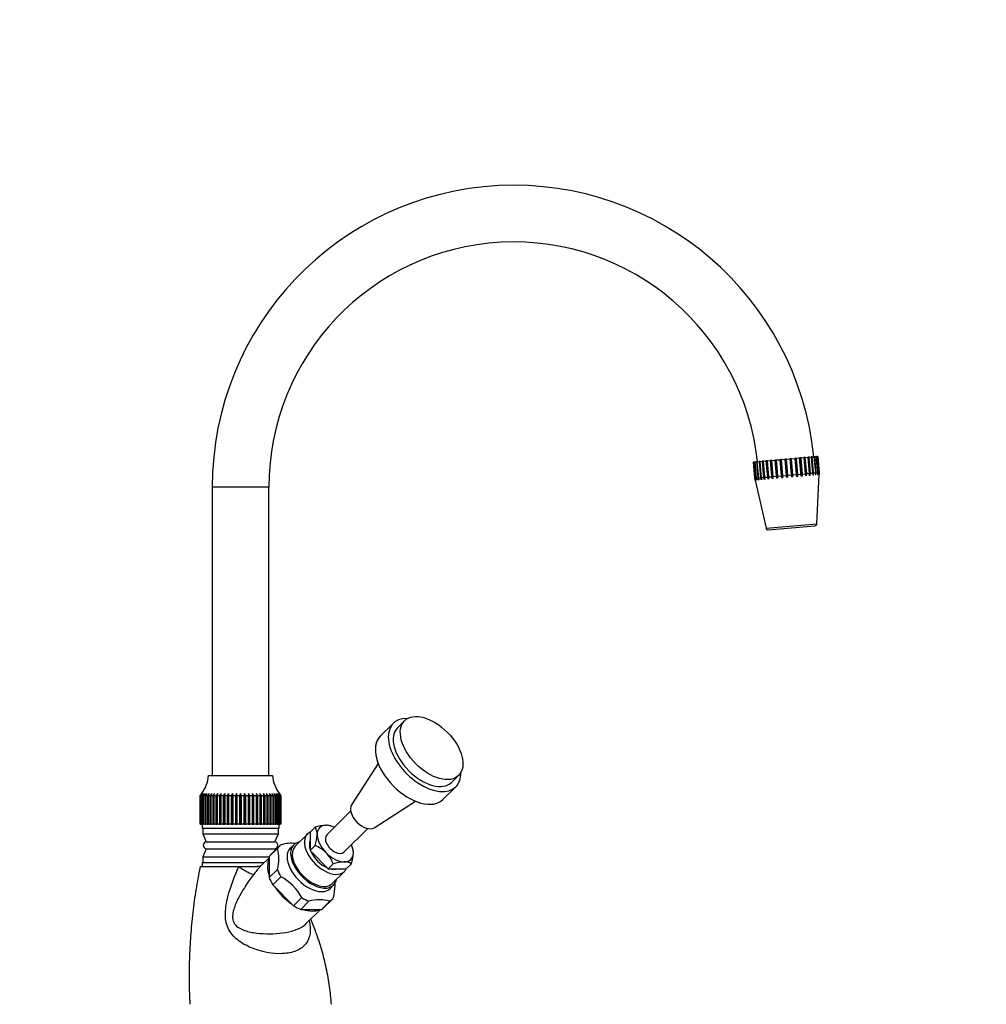
# Paper-space layout 'Layout1' of a CAD drawing. Units: millimetres. Extents: x 0 to 828, y 0 to 1770.
# Drawn here: x 590 to 828, y 1284 to 1527 of the extents above; entities that cross this region are included whole.
import ezdxf
from ezdxf import colors
from ezdxf.entities.mleader import LeaderData, LeaderLine
from ezdxf.math import Vec2, Vec3

# ---------------------------------------------------------------- set-up
doc = ezdxf.new("R2010")
doc.units = ezdxf.units.MM
doc.layers.add('DV5_Défaut', color=7, linetype='Continuous')
doc.layers.add('Défaut', color=7, linetype='Continuous')

# ---------------------------------------------------------------- blocks, each defined once
blk = doc.blocks.new('_DOT')
at = {"color": 0}
blk.add_line((0, 0), (-1, 0), dxfattribs=at)
at = {"color": 0, "const_width": 0.333}
blk.add_lwpolyline([(-0.1665, 0, 1), (0.1665, 0, 1)], format="xyb", close=True, dxfattribs=at)
blk = doc.blocks.new('SE4')
at = {"layer": 'DV5_Défaut', "color": 7, "linetype": 'Continuous'}
for p, q in [((770.87, 1417.68), (770.93, 1417.68)), ((771.22, 1413.69), (770.87, 1417.68)), ((771, 1417.69), (770.93, 1417.68)), ((770.93, 1417.68), (771.28, 1413.7)), ((771, 1417.69), (771.19, 1417.71)), ((771.35, 1413.71), (771, 1417.69)), ((771.32, 1417.72), (771.19, 1417.71)), ((771.19, 1417.71), (771.54, 1413.72)), ((771.32, 1417.72), (771.64, 1417.75)), ((771.67, 1413.73), (771.32, 1417.72)), ((771.83, 1417.76), (771.64, 1417.75)), ((771.64, 1417.75), (771.99, 1413.76)), ((771.83, 1417.76), (772.26, 1417.8)), ((772.18, 1413.78), (771.83, 1417.76)), ((772.51, 1417.82), (772.26, 1417.8)), ((772.26, 1417.8), (772.61, 1413.82)), ((772.51, 1417.82), (773.05, 1417.87)), ((772.86, 1413.84), (772.51, 1417.82)), ((773.35, 1417.9), (773.05, 1417.87)), ((773.05, 1417.87), (773.4, 1413.88)), ((773.35, 1417.9), (773.98, 1417.95)), ((773.7, 1413.91), (773.35, 1417.9)), ((774.32, 1417.98), (773.98, 1417.95)), ((773.98, 1417.95), (774.33, 1413.97)), ((774.32, 1417.98), (775.03, 1418.04)), ((774.67, 1414), (774.32, 1417.98)), ((775.38, 1418.07), (775.03, 1418.04)), ((775.03, 1418.04), (775.38, 1414.06)), ((775.41, 1418.08), (775.38, 1418.07)), ((775.78, 1413.59), (775.38, 1418.07)), ((775.41, 1418.08), (776.17, 1418.14)), ((775.75, 1414.09), (775.41, 1418.08)), ((776.48, 1418.17), (776.17, 1418.14)), ((776.17, 1418.14), (776.52, 1414.16)), ((776.57, 1418.18), (776.48, 1418.17)), ((776.88, 1413.69), (776.48, 1418.17)), ((776.57, 1418.18), (777.38, 1418.25)), ((776.92, 1414.19), (776.57, 1418.18)), ((777.64, 1418.27), (777.38, 1418.25)), ((777.38, 1418.25), (777.73, 1414.26)), ((777.8, 1418.28), (777.64, 1418.27)), ((778.04, 1413.79), (777.64, 1418.27)), ((777.8, 1418.28), (778.62, 1418.36)), ((778.14, 1414.3), (777.8, 1418.28)), ((778.83, 1418.38), (778.62, 1418.36)), ((778.62, 1418.36), (778.97, 1414.37)), ((779.05, 1418.39), (778.83, 1418.38)), ((779.23, 1413.89), (778.83, 1418.38)), ((779.05, 1418.39), (779.87, 1418.47)), ((779.39, 1414.41), (779.05, 1418.39)), ((780.02, 1418.48), (779.87, 1418.47)), ((779.87, 1418.47), (780.22, 1414.48)), ((780.29, 1418.5), (780.02, 1418.48)), ((780.41, 1414), (780.02, 1418.48)), ((780.29, 1418.5), (781.09, 1418.57)), ((780.64, 1414.52), (780.29, 1418.5)), ((781.18, 1418.58), (781.09, 1418.57)), ((781.09, 1418.57), (781.44, 1414.59)), ((781.5, 1418.61), (781.18, 1418.58)), ((781.57, 1414.1), (781.18, 1418.58)), ((781.5, 1418.61), (782.26, 1418.68)), ((781.85, 1414.62), (781.5, 1418.61)), ((782.26, 1418.68), (782.61, 1414.69)), ((782.28, 1418.68), (782.26, 1418.68)), ((782.64, 1418.71), (782.28, 1418.68)), ((782.68, 1414.19), (782.28, 1418.68)), ((782.64, 1418.71), (783.34, 1418.77)), ((782.99, 1414.72), (782.64, 1418.71)), ((783.69, 1418.8), (783.34, 1418.77)), ((783.34, 1418.77), (783.69, 1414.79)), ((783.69, 1418.8), (784.32, 1418.86)), ((784.04, 1414.82), (783.69, 1418.8)), ((784.62, 1418.88), (784.32, 1418.86)), ((784.32, 1418.86), (784.67, 1414.87)), ((784.62, 1418.88), (785.15, 1418.93)), ((784.97, 1414.9), (784.62, 1418.88)), ((785.4, 1418.95), (785.15, 1418.93)), ((785.15, 1418.93), (785.5, 1414.94)), ((785.4, 1418.95), (785.84, 1418.99)), ((785.75, 1414.97), (785.4, 1418.95)), ((786.03, 1419), (785.84, 1418.99)), ((785.84, 1418.99), (786.18, 1415)), ((786.03, 1419), (786.34, 1419.03)), ((786.38, 1415.02), (786.03, 1419)), ((786.48, 1419.04), (786.34, 1419.03)), ((786.34, 1419.03), (786.69, 1415.05)), ((786.48, 1419.04), (786.67, 1419.06)), ((786.82, 1415.06), (786.48, 1419.04)), ((786.74, 1419.07), (786.67, 1419.06)), ((786.67, 1419.06), (787.02, 1415.08)), ((786.74, 1419.07), (786.8, 1419.07)), ((787.08, 1415.08), (786.74, 1419.07)), ((786.8, 1419.07), (787.15, 1415.09)), ((782.99, 1414.72), (783.69, 1414.79)), ((783.69, 1414.79), (783.73, 1414.29)), ((784.01, 1414.31), (784.04, 1414.82)), ((784.04, 1414.82), (784.67, 1414.87)), ((784.67, 1414.87), (784.69, 1414.37)), ((784.93, 1414.39), (784.97, 1414.9)), ((784.97, 1414.9), (785.5, 1414.94)), ((785.5, 1414.94), (785.52, 1414.44)), ((785.72, 1414.46), (785.75, 1414.97)), ((785.75, 1414.97), (786.18, 1415)), ((786.18, 1415), (786.19, 1414.5)), ((786.34, 1414.52), (786.38, 1415.02)), ((786.38, 1415.02), (786.69, 1415.05)), ((786.69, 1415.05), (786.69, 1414.55)), ((786.79, 1414.55), (786.82, 1415.06)), ((786.82, 1415.06), (787.02, 1415.08)), ((787.02, 1415.08), (787, 1414.57)), ((787.06, 1414.58), (787.08, 1415.08)), ((787.08, 1415.08), (787.15, 1415.09)), ((787.15, 1415.09), (787.13, 1414.58)), ((771.22, 1413.69), (771.28, 1413.7)), ((771.33, 1413.2), (771.22, 1413.69)), ((771.28, 1413.7), (771.4, 1413.21)), ((771.33, 1413.2), (771.32, 1413.2)), ((771.32, 1413.2), (773.99, 1401.35)), ((771.35, 1413.71), (771.54, 1413.72)), ((771.45, 1413.21), (771.35, 1413.71)), ((771.45, 1413.21), (771.4, 1413.21)), ((771.54, 1413.72), (771.66, 1413.23)), ((771.77, 1413.24), (771.66, 1413.23)), ((771.67, 1413.73), (771.99, 1413.76)), ((771.77, 1413.24), (771.67, 1413.73)), ((771.99, 1413.76), (772.11, 1413.27)), ((772.26, 1413.28), (772.11, 1413.27)), ((772.18, 1413.78), (772.61, 1413.82)), ((772.26, 1413.28), (772.18, 1413.78)), ((772.61, 1413.82), (772.73, 1413.32)), ((772.94, 1413.34), (772.73, 1413.32)), ((772.86, 1413.84), (773.4, 1413.88)), ((772.94, 1413.34), (772.86, 1413.84)), ((773.4, 1413.88), (773.52, 1413.39)), ((773.76, 1413.41), (773.52, 1413.39)), ((773.7, 1413.91), (774.33, 1413.97)), ((773.76, 1413.41), (773.7, 1413.91)), ((774.33, 1413.97), (774.44, 1413.47)), ((774.72, 1413.5), (774.44, 1413.47)), ((774.67, 1414), (775.38, 1414.06)), ((774.72, 1413.5), (774.67, 1414)), ((775.38, 1414.06), (775.48, 1413.57)), ((775.79, 1413.59), (775.48, 1413.57)), ((775.75, 1414.09), (776.52, 1414.16)), ((775.79, 1413.59), (775.75, 1414.09)), ((776.52, 1414.16), (776.62, 1413.66)), ((776.95, 1413.69), (776.62, 1413.66)), ((776.92, 1414.19), (777.73, 1414.26)), ((776.95, 1413.69), (776.92, 1414.19)), ((777.73, 1414.26), (777.82, 1413.77)), ((778.16, 1413.8), (777.82, 1413.77)), ((778.14, 1414.3), (778.97, 1414.37)), ((778.16, 1413.8), (778.14, 1414.3)), ((778.97, 1414.37), (779.05, 1413.88)), ((779.4, 1413.91), (779.05, 1413.88)), ((779.39, 1414.41), (780.22, 1414.48)), ((779.4, 1413.91), (779.39, 1414.41)), ((780.22, 1414.48), (780.29, 1413.99)), ((780.63, 1414.02), (780.29, 1413.99)), ((780.63, 1414.02), (780.64, 1414.52)), ((780.64, 1414.52), (781.44, 1414.59)), ((781.44, 1414.59), (781.5, 1414.09)), ((781.83, 1414.12), (781.5, 1414.09)), ((781.83, 1414.12), (781.85, 1414.62)), ((781.85, 1414.62), (782.61, 1414.69)), ((782.61, 1414.69), (782.66, 1414.19)), ((782.97, 1414.22), (782.66, 1414.19)), ((782.97, 1414.22), (782.99, 1414.72)), ((784.01, 1414.31), (783.73, 1414.29)), ((784.93, 1414.39), (784.69, 1414.37)), ((785.72, 1414.46), (785.52, 1414.44)), ((786.34, 1414.52), (786.19, 1414.5)), ((786.56, 1402.45), (787.13, 1414.58)), ((786.79, 1414.55), (786.69, 1414.55)), ((787.06, 1414.58), (787, 1414.57)), ((787.13, 1414.58), (787.13, 1414.58)), ((651.18, 1411.5), (637.18, 1411.5)), ((637.18, 1411.5), (637.18, 1340.3)), ((651.18, 1340.3), (651.18, 1411.5)), ((773.99, 1401.35), (786.56, 1402.45)), ((774.55, 1400.94), (786.08, 1401.94)), ((681.9, 1353.15), (678.71, 1350)), ((684.69, 1353.81), (682.95, 1352.09)), ((678.21, 1343.22), (671.58, 1333.04)), ((636.28, 1340.3), (652.08, 1340.3)), ((696.32, 1338.59), (698.06, 1340.31)), ((694.19, 1334.37), (697.38, 1337.52)), ((634.18, 1335.3), (634.58, 1335.81)), ((634.18, 1328.3), (634.18, 1335.3)), ((634.21, 1335.3), (634.18, 1335.3)), ((634.63, 1335.81), (634.21, 1335.3)), ((634.21, 1335.3), (634.21, 1328.3)), ((634.26, 1335.3), (634.63, 1335.81)), ((634.26, 1328.3), (634.26, 1335.3)), ((634.35, 1335.3), (634.26, 1335.3)), ((634.79, 1335.81), (634.35, 1335.3)), ((634.35, 1335.3), (634.35, 1328.3)), ((634.45, 1335.3), (634.79, 1335.81)), ((634.45, 1328.3), (634.45, 1335.3)), ((634.6, 1335.3), (634.45, 1335.3)), ((635.05, 1335.81), (634.6, 1335.3)), ((634.6, 1335.3), (634.6, 1328.3)), ((634.74, 1335.3), (635.05, 1335.81)), ((634.74, 1328.3), (634.74, 1335.3)), ((634.95, 1335.3), (634.74, 1335.3)), ((635.41, 1335.81), (634.95, 1335.3)), ((634.95, 1335.3), (634.95, 1328.3)), ((635.14, 1335.3), (635.41, 1335.81)), ((635.14, 1328.3), (635.14, 1335.3)), ((635.4, 1335.3), (635.14, 1335.3)), ((635.4, 1335.3), (635.4, 1328.3)), ((635.64, 1335.3), (635.87, 1335.81)), ((635.64, 1328.3), (635.64, 1335.3)), ((635.95, 1335.3), (635.64, 1335.3)), ((636.41, 1335.81), (635.95, 1335.3)), ((635.95, 1335.3), (635.95, 1328.3)), ((636.23, 1335.3), (636.41, 1335.81)), ((636.23, 1328.3), (636.23, 1335.3)), ((636.59, 1335.3), (636.23, 1335.3)), ((637.05, 1335.81), (636.59, 1335.3)), ((636.59, 1335.3), (636.59, 1328.3)), ((636.9, 1335.3), (637.05, 1335.81)), ((636.9, 1328.3), (636.9, 1335.3)), ((637.32, 1335.3), (636.9, 1335.3)), ((637.76, 1335.81), (637.32, 1335.3)), ((637.32, 1335.3), (637.32, 1328.3)), ((637.66, 1335.3), (637.76, 1335.81)), ((637.66, 1328.3), (637.66, 1335.3)), ((638.11, 1335.3), (637.66, 1335.3)), ((638.54, 1335.81), (638.11, 1335.3)), ((638.11, 1335.3), (638.11, 1328.3)), ((638.49, 1335.3), (638.54, 1335.81)), ((638.49, 1328.3), (638.49, 1335.3)), ((638.98, 1335.3), (638.49, 1335.3)), ((639.38, 1335.81), (638.98, 1335.3)), ((638.98, 1335.3), (638.98, 1328.3)), ((639.38, 1335.3), (639.38, 1335.81)), ((639.38, 1328.3), (639.38, 1335.3)), ((639.9, 1335.3), (639.38, 1335.3)), ((640.27, 1335.81), (639.9, 1335.3)), ((639.9, 1335.3), (639.9, 1328.3)), ((640.32, 1335.3), (640.27, 1335.81)), ((640.27, 1335.81), (640.27, 1328.3)), ((640.32, 1328.3), (640.32, 1335.3)), ((640.87, 1335.3), (640.32, 1335.3)), ((641.21, 1335.81), (640.87, 1335.3)), ((640.87, 1335.3), (640.87, 1328.3)), ((641.31, 1335.3), (641.21, 1335.81)), ((641.21, 1335.81), (641.21, 1328.3)), ((641.31, 1328.3), (641.31, 1335.3)), ((641.87, 1335.3), (641.31, 1335.3)), ((642.18, 1335.81), (641.87, 1335.3)), ((641.87, 1335.3), (641.87, 1328.3)), ((642.33, 1335.3), (642.18, 1335.81)), ((642.18, 1335.81), (642.18, 1328.3)), ((642.33, 1328.3), (642.33, 1335.3)), ((642.9, 1335.3), (642.33, 1335.3)), ((643.17, 1335.81), (642.9, 1335.3)), ((642.9, 1335.3), (642.9, 1328.3)), ((643.36, 1335.3), (643.17, 1335.81)), ((643.17, 1335.81), (643.17, 1328.3)), ((643.36, 1328.3), (643.36, 1335.3)), ((643.95, 1335.3), (643.36, 1335.3)), ((644.18, 1335.81), (643.95, 1335.3)), ((643.95, 1335.3), (643.95, 1328.3)), ((644.41, 1335.3), (644.18, 1335.81)), ((644.18, 1335.81), (644.18, 1328.3)), ((644.41, 1328.3), (644.41, 1335.3)), ((644.99, 1335.3), (644.41, 1335.3)), ((645.18, 1335.81), (644.99, 1335.3)), ((644.99, 1335.3), (644.99, 1328.3)), ((645.45, 1335.3), (645.18, 1335.81)), ((645.18, 1335.81), (645.18, 1328.3)), ((645.45, 1328.3), (645.45, 1335.3)), ((646.03, 1335.3), (645.45, 1335.3)), ((646.17, 1335.81), (646.03, 1335.3)), ((646.03, 1335.3), (646.03, 1328.3)), ((646.48, 1335.3), (646.17, 1335.81)), ((646.17, 1335.81), (646.17, 1328.3)), ((646.48, 1328.3), (646.48, 1335.3)), ((647.05, 1335.3), (646.48, 1335.3)), ((647.14, 1335.81), (647.05, 1335.3)), ((647.05, 1335.3), (647.05, 1328.3)), ((647.49, 1335.3), (647.14, 1335.81)), ((647.14, 1335.81), (647.14, 1328.3)), ((647.49, 1328.3), (647.49, 1335.3)), ((648.03, 1335.3), (647.49, 1335.3)), ((648.08, 1335.81), (648.03, 1335.3)), ((648.03, 1335.3), (648.03, 1328.3)), ((648.46, 1335.3), (648.08, 1335.81)), ((648.08, 1335.81), (648.08, 1328.3)), ((648.46, 1328.3), (648.46, 1335.3)), ((648.98, 1335.3), (648.46, 1335.3)), ((649.38, 1335.3), (648.98, 1335.81)), ((648.98, 1335.81), (648.98, 1335.3)), ((648.98, 1335.3), (648.98, 1328.3)), ((649.38, 1328.3), (649.38, 1335.3)), ((649.87, 1335.3), (649.38, 1335.3)), ((650.24, 1335.3), (649.82, 1335.81)), ((649.82, 1335.81), (649.87, 1335.3)), ((649.87, 1335.3), (649.87, 1328.3)), ((650.24, 1328.3), (650.24, 1335.3)), ((650.69, 1335.3), (650.24, 1335.3)), ((651.04, 1335.3), (650.6, 1335.81)), ((650.6, 1335.81), (650.69, 1335.3)), ((650.69, 1335.3), (650.69, 1328.3)), ((651.04, 1328.3), (651.04, 1335.3)), ((651.45, 1335.3), (651.04, 1335.3)), ((651.76, 1335.3), (651.31, 1335.81)), ((651.31, 1335.81), (651.45, 1335.3)), ((651.45, 1335.3), (651.45, 1328.3)), ((651.76, 1328.3), (651.76, 1335.3)), ((652.13, 1335.3), (651.76, 1335.3)), ((652.4, 1335.3), (651.94, 1335.81)), ((651.94, 1335.81), (652.13, 1335.3)), ((652.13, 1335.3), (652.13, 1328.3)), ((652.4, 1328.3), (652.4, 1335.3)), ((652.72, 1335.3), (652.4, 1335.3)), ((652.49, 1335.81), (652.72, 1335.3)), ((652.72, 1335.3), (652.72, 1328.3)), ((653.4, 1335.3), (652.94, 1335.81)), ((652.94, 1335.81), (653.22, 1335.3)), ((652.95, 1328.3), (652.95, 1335.3)), ((653.22, 1335.3), (652.95, 1335.3)), ((653.22, 1335.3), (653.22, 1328.3)), ((653.76, 1335.3), (653.3, 1335.81)), ((653.3, 1335.81), (653.61, 1335.3)), ((653.4, 1328.3), (653.4, 1335.3)), ((653.61, 1335.3), (653.4, 1335.3)), ((654, 1335.3), (653.56, 1335.81)), ((653.56, 1335.81), (653.91, 1335.3)), ((653.61, 1335.3), (653.61, 1328.3)), ((654.14, 1335.3), (653.72, 1335.81)), ((653.72, 1335.81), (654.1, 1335.3)), ((653.76, 1328.3), (653.76, 1335.3)), ((653.91, 1335.3), (653.76, 1335.3)), ((653.77, 1335.81), (654.17, 1335.3)), ((653.91, 1335.3), (653.91, 1328.3)), ((654, 1328.3), (654, 1335.3)), ((654.1, 1335.3), (654, 1335.3)), ((654.1, 1335.3), (654.1, 1328.3)), ((654.14, 1328.3), (654.14, 1335.3)), ((654.17, 1335.3), (654.14, 1335.3)), ((654.17, 1335.3), (654.17, 1328.3)), ((677.17, 1327.4), (687.41, 1333.93)), ((671.38, 1331.48), (665.46, 1325.61)), ((634.21, 1328.3), (634.18, 1328.3)), ((634.21, 1328.3), (634.26, 1328.3)), ((634.35, 1328.3), (634.26, 1328.3)), ((634.35, 1328.3), (634.45, 1328.3)), ((634.6, 1328.3), (634.45, 1328.3)), ((634.6, 1328.3), (634.74, 1328.3)), ((634.68, 1328.3), (634.68, 1327.3)), ((634.68, 1327.3), (653.68, 1327.3)), ((634.95, 1328.3), (634.74, 1328.3)), ((634.83, 1327.3), (634.83, 1325.9)), ((634.95, 1328.3), (635.14, 1328.3)), ((635.4, 1328.3), (635.14, 1328.3)), ((635.4, 1328.3), (635.64, 1328.3)), ((635.95, 1328.3), (635.64, 1328.3)), ((635.95, 1328.3), (636.23, 1328.3)), ((636.59, 1328.3), (636.23, 1328.3)), ((636.59, 1328.3), (636.9, 1328.3)), ((637.32, 1328.3), (636.9, 1328.3)), ((637.32, 1328.3), (637.66, 1328.3)), ((638.11, 1328.3), (637.66, 1328.3)), ((638.11, 1328.3), (638.49, 1328.3)), ((638.98, 1328.3), (638.49, 1328.3)), ((638.98, 1328.3), (639.38, 1328.3)), ((639.9, 1328.3), (639.38, 1328.3)), ((639.9, 1328.3), (640.27, 1328.3)), ((640.27, 1328.3), (640.32, 1328.3)), ((640.87, 1328.3), (640.32, 1328.3)), ((640.87, 1328.3), (641.21, 1328.3)), ((641.21, 1328.3), (641.31, 1328.3)), ((641.87, 1328.3), (641.31, 1328.3)), ((641.87, 1328.3), (642.18, 1328.3)), ((642.18, 1328.3), (642.33, 1328.3)), ((642.9, 1328.3), (642.33, 1328.3)), ((642.9, 1328.3), (643.17, 1328.3)), ((643.17, 1328.3), (643.36, 1328.3)), ((643.95, 1328.3), (643.36, 1328.3)), ((643.95, 1328.3), (644.18, 1328.3)), ((644.18, 1328.3), (644.41, 1328.3)), ((644.99, 1328.3), (644.41, 1328.3)), ((644.99, 1328.3), (645.18, 1328.3)), ((645.18, 1328.3), (645.45, 1328.3)), ((646.03, 1328.3), (645.45, 1328.3)), ((646.03, 1328.3), (646.17, 1328.3)), ((646.17, 1328.3), (646.48, 1328.3)), ((647.05, 1328.3), (646.48, 1328.3)), ((647.05, 1328.3), (647.14, 1328.3)), ((647.14, 1328.3), (647.49, 1328.3)), ((648.03, 1328.3), (647.49, 1328.3)), ((648.03, 1328.3), (648.08, 1328.3)), ((648.08, 1328.3), (648.46, 1328.3)), ((648.98, 1328.3), (648.46, 1328.3)), ((648.98, 1328.3), (649.38, 1328.3)), ((649.87, 1328.3), (649.38, 1328.3)), ((649.87, 1328.3), (650.24, 1328.3)), ((650.69, 1328.3), (650.24, 1328.3)), ((650.69, 1328.3), (651.04, 1328.3)), ((651.45, 1328.3), (651.04, 1328.3)), ((651.45, 1328.3), (651.76, 1328.3)), ((652.13, 1328.3), (651.76, 1328.3)), ((652.13, 1328.3), (652.4, 1328.3)), ((652.72, 1328.3), (652.4, 1328.3)), ((652.72, 1328.3), (652.95, 1328.3)), ((653.22, 1328.3), (652.95, 1328.3)), ((653.22, 1328.3), (653.4, 1328.3)), ((653.61, 1328.3), (653.4, 1328.3)), ((653.53, 1325.9), (653.53, 1327.3)), ((653.61, 1328.3), (653.76, 1328.3)), ((653.68, 1327.3), (653.68, 1328.3)), ((653.91, 1328.3), (653.76, 1328.3)), ((653.91, 1328.3), (654, 1328.3)), ((654.1, 1328.3), (654, 1328.3)), ((654.1, 1328.3), (654.14, 1328.3)), ((654.17, 1328.3), (654.14, 1328.3)), ((662.6, 1327.5), (661.36, 1326.27)), ((666.46, 1327.83), (666.29, 1327.87)), ((634.83, 1325.9), (653.53, 1325.9)), ((634.83, 1325.9), (635.68, 1323.89)), ((652.68, 1323.89), (653.53, 1325.9)), ((660.68, 1325.81), (657.67, 1322.82)), ((661.36, 1326.27), (661.34, 1321.76)), ((669.68, 1321.35), (675.6, 1327.21)), ((635.68, 1323.89), (652.68, 1323.89)), ((653.71, 1322.77), (651.68, 1320.76)), ((657.32, 1323.18), (656.45, 1322.32)), ((662.59, 1323), (661.34, 1321.76)), ((635.68, 1322.21), (634.83, 1320.2)), ((634.83, 1320.2), (651.27, 1320.2)), ((634.83, 1320.2), (634.83, 1318.8)), ((635.68, 1322.21), (652.68, 1322.21)), ((651.27, 1320), (649.19, 1317.95)), ((651.27, 1320.26), (651.25, 1315.08)), ((653.29, 1322.27), (651.27, 1320.26)), ((652.81, 1321.89), (652.68, 1322.21)), ((661.34, 1321.76), (665.82, 1317.26)), ((671.94, 1322.17), (671.9, 1322.33)), ((671.95, 1322.16), (671.94, 1322.17)), ((634.18, 1317.8), (643.76, 1317.8)), ((634.68, 1318.8), (650.05, 1318.8)), ((634.68, 1318.8), (634.68, 1317.8)), ((643.76, 1317.8), (648.28, 1317.8)), ((648.28, 1317.8), (648.41, 1317.8)), ((667.06, 1318.49), (665.82, 1317.26)), ((671.55, 1318.49), (670.31, 1317.26)), ((653.28, 1317.09), (651.25, 1315.08)), ((654.16, 1315.31), (652.13, 1313.3)), ((665.82, 1317.26), (670.31, 1317.26)), ((666.82, 1313.59), (669.83, 1316.57)), ((652.13, 1313.3), (657.28, 1308.12)), ((666.3, 1312.37), (667.17, 1313.23)), ((659.3, 1310.13), (657.28, 1308.12)), ((661.08, 1309.24), (659.05, 1307.23)), ((666.24, 1309.24), (664.21, 1307.23)), ((664.7, 1307.62), (666.72, 1309.63)), ((659.05, 1307.23), (664.21, 1307.23)), ((660.41, 1303.73), (663.95, 1307.23))]:
    blk.add_line(p, q, dxfattribs=at)
for centre, radius, start, end in [((711.68, 1411.5), 74.5, 5.7691, 180), ((711.68, 1411.5), 60.5, 5.9471, 180), ((774.5, 1401.46), 0.531, 192.6668, 275), ((786.03, 1402.47), 0.531, 275, 357.3332), ((627.29, 1341.13), 9.03, 323.4455, 354.6924), ((661.07, 1341.13), 9.03, 185.3076, 216.582), ((665.71, 1318.01), 9.98, 92.0975, 108.1139), ((660.06, 1325.85), 3.03, 357.8223, 32.9437), ((665.47, 1325.07), 2.92, 73.7227, 92.5576), ((652.72, 1326.21), 10.37, 341.9404, 357.3743), ((635.8, 1323.05), 0.85, 98.2899, 261.7101), ((652.55, 1323.05), 0.85, 278.2899, 81.7101), ((656.77, 1314.83), 8.72, 83.1936, 107.2026), ((659.58, 1315.34), 8.23, 45.7304, 68.5299), ((644.48, 1319.71), 9.18, 343.4396, 16.1871), ((659.28, 1315.46), 8.35, 21.2682, 43.7072), ((662.12, 1321.63), 9.94, 341.6036, 357.7111), ((669.08, 1321.36), 2.98, 357.4759, 15.8255), ((670.17, 1309), 9.98, 92.0975, 108.1139), ((669.93, 1316.06), 2.92, 56.3204, 92.5576), ((648.2, 1304.24), 12.57, 27.937, 61.6894), ((663.66, 1300.9), 8.72, 72.7974, 107.2026)]:
    blk.add_arc(centre, radius, start, end, dxfattribs=at)
for centre, major_axis, start_param, end_param in [((689.64, 1345.34), (7.74, -7.82), 2.591264, 6.283185), ((689.64, 1345.34), (6.68, -6.75), 3.141593, 6.283185), ((686.45, 1342.18), (7.74, -7.82), 3.141593, 6.283185), ((686.45, 1342.18), (-7.74, 7.82), 0, 0.934293), ((689.64, 1345.34), (7.74, -7.82), 0, 0.550329), ((674.58, 1330.42), (2.81, -2.84), 3.266264, 6.158514), ((686.45, 1342.18), (-7.74, 7.82), 2.2073, 3.141593), ((667.57, 1323.48), (3.87, -3.91), 2.620829, 3.668026), ((667.57, 1323.48), (-3.87, 3.91), 5.28932, 5.762422), ((665.25, 1321.19), (4.57, -4.62), 2.925725, 6.283185), ((667.57, 1323.48), (-3.87, 3.91), 0.526434, 1.573631), ((667.57, 1323.48), (-2.11, 2.13), 0, 3.141593), ((660.21, 1316.2), (6.51, -6.57), 3.026294, 3.262561), ((662.24, 1318.21), (4.93, -4.97), 2.761341, 6.283185), ((662.24, 1318.21), (4.57, -4.62), 3.141593, 6.283185), ((665.25, 1321.19), (3.52, -3.55), 3.379192, 3.956861), ((667.57, 1323.48), (3.87, -3.91), 0.526434, 0.993865), ((658.19, 1314.19), (6.51, -6.57), 3.141593, 3.262561), ((661.37, 1317.35), (-4.93, 4.97), 0, 3.141593), ((665.25, 1321.19), (3.52, -3.55), 4.103284, 5.327164), ((667.57, 1323.48), (3.87, -3.91), 4.715224, 5.762422), ((667.57, 1323.48), (-3.87, 3.91), 2.620829, 3.668026), ((658.19, 1314.19), (-6.33, 6.4), 0.191538, 0.86133), ((658.19, 1314.19), (-6.51, 6.57), 0.931899, 1.168166), ((660.21, 1316.2), (-6.51, 6.57), 0.931899, 1.168166), ((665.25, 1321.19), (3.52, -3.55), 5.478479, 6.046364), ((665.25, 1321.19), (4.57, -4.62), 0, 0.225099), ((658.19, 1314.19), (-6.33, 6.4), 1.238735, 1.908527), ((662.24, 1318.21), (4.93, -4.97), 0, 0.380251), ((658.19, 1314.19), (6.51, -6.57), 5.120689, 5.356956), ((660.21, 1316.2), (6.51, -6.57), 5.120689, 5.356956), ((660.21, 1316.2), (-6.51, 6.57), 3.026294, 3.262561), ((658.19, 1314.19), (-6.33, 6.4), 2.285933, 2.955725), ((658.19, 1314.19), (-6.51, 6.57), 3.026294, 3.141593)]:
    blk.add_ellipse(centre, major_axis=major_axis, ratio=0.579228, start_param=start_param, end_param=end_param, dxfattribs=at)
blk.add_ellipse((691.38, 1347.06), major_axis=(6.68, -6.75), ratio=0.579228, dxfattribs=at)
for points in [[(635.87, 1335.81), (635.72, 1335.63), (635.56, 1335.46), (635.4, 1335.3)], [(652.95, 1335.3), (652.79, 1335.46), (652.64, 1335.63), (652.49, 1335.81)]]:
    blk.add_open_spline(points, degree=3, dxfattribs=at)
for points, knots in [([(634.18, 1317.8), (633.78, 1315.72), (633.13, 1312.23), (632.34, 1306.42), (631.8, 1300.71), (631.5, 1294.99), (631.44, 1289.23), (631.57, 1285.78), (631.65, 1283.8)], [0, 0, 0, 0, 0.168305, 0.336595, 0.504878, 0.673161, 0.841448, 1, 1, 1, 1]), ([(661.16, 1304.43), (661.16, 1304.42), (661.16, 1304.41), (661.41, 1303.29), (661.49, 1302.25), (661.23, 1300.33), (660.88, 1299.46), (659.73, 1298.01), (658.93, 1297.42), (656.96, 1296.6), (655.8, 1296.37), (652.06, 1296.18), (649.31, 1296.72), (645.65, 1298.24), (644.49, 1298.88), (642.49, 1300.47), (641.64, 1301.44), (640.58, 1303.76), (640.39, 1305.1), (640.48, 1307.74), (640.73, 1309.05), (641.72, 1312.92), (642.7, 1315.4), (643.76, 1317.8)], [0, 0, 0, 0, 0.0009032, 0.0009032, 0.0841613, 0.0841613, 0.1674193, 0.1674193, 0.2506774, 0.2506774, 0.3339355, 0.3339355, 0.5004516, 0.5004516, 0.5837097, 0.5837097, 0.6669677, 0.6669677, 0.7502258, 0.7502258, 0.8334839, 0.8334839, 1, 1, 1, 1]), ([(643.76, 1317.8), (644.17, 1317.51), (644.58, 1317.25), (645.36, 1316.77), (645.72, 1316.56), (646.38, 1316.22), (646.67, 1316.08), (647.14, 1315.91), (647.32, 1315.86), (647.44, 1315.87)], [0, 0, 0, 0, 0.25, 0.25, 0.5, 0.5, 0.75, 0.75, 1, 1, 1, 1]), ([(649.19, 1317.95), (649, 1317.76), (648.42, 1317.12), (647.83, 1316.37), (647.44, 1315.87)], [0, 0, 0, 0, 0.339469, 1, 1, 1, 1]), ([(649.34, 1318.08), (649.34, 1318.08), (649.34, 1318.08), (649.28, 1318.04), (649.09, 1317.95), (648.76, 1317.84), (648.45, 1317.79), (648.29, 1317.79), (648.28, 1317.79), (648.27, 1317.79)], [0, 0, 0, 0, 0.037663, 0.211879, 0.401731, 0.612966, 0.832926, 0.969241, 1, 1, 1, 1]), ([(647.44, 1315.87), (646.12, 1314.17), (644.92, 1312.39), (643.4, 1309.57), (642.94, 1308.59), (642.44, 1307.05), (642.31, 1306.52), (642.19, 1305.45), (642.21, 1304.89), (642.54, 1303.88), (642.84, 1303.45), (643.58, 1302.78), (644.01, 1302.52), (645.38, 1301.9), (646.39, 1301.66), (649.46, 1301.16), (651.67, 1301.12), (654.83, 1301.44), (655.88, 1301.62), (657.79, 1302.14), (658.67, 1302.5), (659.78, 1303.18), (660.12, 1303.44), (660.42, 1303.73)], [0, 0, 0, 0, 0.18983, 0.18983, 0.284745, 0.284745, 0.332202, 0.332202, 0.379659, 0.379659, 0.427117, 0.427117, 0.474574, 0.474574, 0.569489, 0.569489, 0.759319, 0.759319, 0.854234, 0.854234, 0.949148, 0.949148, 1, 1, 1, 1]), ([(667.13, 1310.13), (667.38, 1311.2), (667.53, 1312.21), (667.53, 1313.32), (667.52, 1313.53), (667.5, 1313.74), (667.5, 1313.75), (667.5, 1313.76)], [0, 0, 0, 0, 0.792521, 0.792521, 0.990651, 0.990651, 1, 1, 1, 1]), ([(666.63, 1283.8), (666.49, 1285.4), (666.23, 1288.17), (665.41, 1292.73), (664.3, 1297.19), (662.98, 1301.23), (661.98, 1303.75), (661.53, 1304.82)], [0, 0, 0, 0, 0.20213, 0.414381, 0.626629, 0.838878, 1, 1, 1, 1])]:
    blk.add_open_spline(points, degree=3, knots=knots, dxfattribs=at)

psp = doc.layouts.get("Layout1")

# ---------------------------------------------------------------- block references
at = {"layer": 'Défaut'}
psp.add_blockref('SE4', (0, 0), dxfattribs=at)

# ---------------------------------------------------------------- leaders
at = {"layer": 'Défaut', "color": 7, "linetype": 'Continuous'}
ml = psp.add_multileader_mtext('Standard', dxfattribs=at)
ml.set_content('{\\pxsm0.9;\\fSolid Edge ISO|b1||i0||c0|p34;\\W1.;28/04/2016\\P}', color=256)
ml.set_leader_properties()
ml.set_arrow_properties(name='DOT')
ml.build(insert=Vec2(0, 0))
ml.multileader.update_dxf_attribs({"leader_type": 0, "dogleg_length": 0, "arrow_head_size": 12})
ctx = ml.context
ctx.base_point, ctx.char_height, ctx.arrow_head_size, ctx.landing_gap_size = Vec3(738.69, 1762.84), 12, 12, 4.2
notes = []
notes.append((ctx, [(0, (0, 0, 0), (0, 0), (1, 0), 1, [])]))
ctx.mtext.insert = Vec3(742.89, 1768.96)
for ctx, leaders in notes:
    for number, flags, end, landing, length, lines in leaders:
        leader = LeaderData()
        leader.index, (leader.has_last_leader_line, leader.has_dogleg_vector, leader.attachment_direction) = number, flags
        leader.last_leader_point, leader.dogleg_vector, leader.dogleg_length = Vec3(end), Vec3(landing), length
        for number, points, colour, breaks in lines:
            line = LeaderLine()
            line.index, line.vertices, line.color, line.breaks = number, Vec3.list(points), colors.encode_raw_color(colour), breaks
            leader.lines.append(line)
        ctx.leaders.append(leader)

doc.saveas('drawing.dxf')
